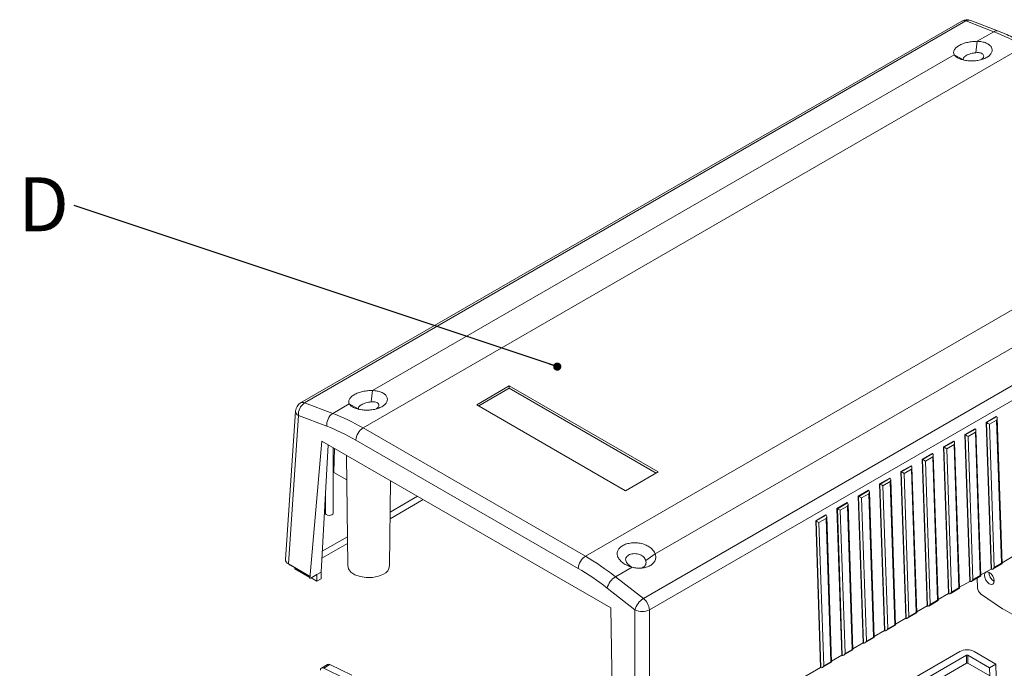
# Model space of a CAD drawing. Units: millimetres. Extents: x 5 to 292, y 5 to 205.
# Drawn here: x 217 to 266, y 78 to 110 of the extents above; entities that cross this region are included whole.
import ezdxf

# ---------------------------------------------------------------- set-up
doc = ezdxf.new("R2010")
doc.units = ezdxf.units.MM
doc.styles.add('SLDTEXTSTYLE0', font='TXT', dxfattribs={"width": 0.75})
doc.dimstyles.new('SLDDIMSTYLE0', dxfattribs={"dimtxt": 0, "dimasz": 0.4, "dimexe": 0, "dimexo": 0.0625, "dimgap": 0, "dimtad": 0, "dimtih": 1, "dimtoh": 1, "dimdec": 0, "dimrnd": 1e-09, "dimzin": 0, "dimdsep": 46, "dimtxsty": 'Standard', "dimblk1": 'DOT', "dimblk2": 'DOT', "dimsah": 1, "dimcen": 0.09, "dimadec": 0, "dimazin": 0, "dimtfac": 0.4, "dimtdec": 0, "dimtofl": 0, "dimtmove": 0, "dimatfit": 3, "dimldrblk": 'DOT', "dimfxl": 0, "dimfrac": 2, "dimtolj": 1, "dimtzin": 0, "dimarcsym": 0})

# ---------------------------------------------------------------- blocks, each defined once
blk = doc.blocks.new('SW_NOTE_3')
at = {"color": 0, "linetype": 'Continuous', "lineweight": 0, "insert": (-3.006, 1.379), "char_height": 2.6458, "attachment_point": 2, "style": 'SLDTEXTSTYLE0'}
blk.add_mtext('LID', dxfattribs=at)
blk = doc.blocks.new('_DOT')
at = {"color": 0, "linetype": 'ByBlock', "lineweight": -2}
blk.add_line((-0.5, 0), (-1, 0), dxfattribs=at)
at = {"color": 0, "linetype": 'ByBlock', "const_width": 0.5}
blk.add_lwpolyline([(-0.25, 0, 1), (0.25, 0, 1)], format="xyb", close=True, dxfattribs=at)

msp = doc.modelspace()

# ---------------------------------------------------------------- linework, layer by layer
at = {"color": 7, "linetype": 'Continuous', "lineweight": 15}
for p, q in [((263.6234, 109.5805), (231.2436, 90.888)), ((263.8141, 109.5842), (231.4343, 90.8917)), ((265.1783, 109.0557), (263.8141, 109.5842)), ((265.4182, 109.0852), (264.054, 109.6137)), ((264.3695, 108.5887), (265.1783, 109.0557)), ((264.3061, 108.0335), (264.3695, 108.5887)), ((266.655, 108.3421), (234.303, 89.6657)), ((234.7594, 91.4952), (263.2358, 107.9342)), ((263.2358, 107.9342), (263.6995, 107.6833)), ((245.1854, 83.3834), (277.5374, 102.0598)), ((248.0263, 81.3133), (280.4061, 100.0058)), ((277.081, 99.9416), (248.6046, 83.5025)), ((280.7001, 99.4496), (248.3203, 80.7571)), ((241.4548, 91.7216), (239.8638, 90.8032)), ((241.4548, 91.6094), (239.961, 90.747)), ((248.7468, 87.512), (241.4548, 91.7216)), ((241.4548, 91.6094), (241.4548, 91.7216)), ((248.6496, 87.4559), (241.4548, 91.6094)), ((234.6961, 90.94), (234.7594, 91.4952)), ((231.4343, 90.8917), (232.8169, 90.3738)), ((232.8169, 90.3738), (233.6257, 90.8407)), ((233.6257, 90.8407), (234.0894, 90.5898)), ((239.8638, 90.8032), (247.1558, 86.5936)), ((230.9947, 90.4889), (230.5, 83.2194)), ((231.1403, 90.2671), (230.6461, 83.0042)), ((232.5228, 89.7491), (231.1403, 90.2671)), ((264.804, 89.938), (265.299, 90.2238)), ((264.8246, 89.9263), (265.3194, 90.2119)), ((265.3167, 90.2136), (265.299, 90.2238)), ((265.5848, 83.0184), (265.3467, 90.1528)), ((234.303, 89.6657), (245.1854, 83.3834)), ((264.804, 89.938), (265.0437, 82.7571)), ((264.8217, 89.9278), (264.804, 89.938)), ((265.0613, 82.7469), (264.8217, 89.9278)), ((265.3194, 90.0519), (264.9659, 89.8478)), ((264.9659, 89.8478), (265.1999, 82.8333)), ((265.5535, 83.0374), (265.3194, 90.0519)), ((263.7611, 89.3359), (264.256, 89.6217)), ((263.7611, 89.3359), (264.0007, 82.155)), ((263.7787, 89.3257), (263.7611, 89.3359)), ((264.0184, 82.1448), (263.7787, 89.3257)), ((263.7816, 89.3242), (264.2764, 89.6098)), ((264.2764, 89.4498), (263.9229, 89.2457)), ((263.9229, 89.2457), (264.157, 82.2312)), ((264.2737, 89.6115), (264.256, 89.6217)), ((264.5105, 82.4353), (264.2764, 89.4498)), ((264.5418, 82.4163), (264.3037, 89.5507)), ((231.7, 82.2897), (232.2866, 89.0158)), ((232.248, 82.606), (232.5843, 88.844)), ((232.2866, 89.0158), (246.4288, 80.8517)), ((232.8351, 85.4884), (232.8351, 88.6992)), ((244.8321, 82.7872), (233.9497, 89.0695)), ((262.7181, 88.7338), (263.213, 89.0196)), ((262.7181, 88.7338), (262.9577, 81.5528)), ((262.7358, 88.7236), (262.7181, 88.7338)), ((262.9754, 81.5427), (262.7358, 88.7236)), ((262.7386, 88.7221), (263.2335, 89.0077)), ((263.2335, 88.8477), (262.8799, 88.6436)), ((263.2307, 89.0094), (263.213, 89.0196)), ((263.4675, 81.8332), (263.2335, 88.8477)), ((263.4988, 81.8142), (263.2608, 88.9486)), ((232.8685, 87.4837), (232.9092, 88.6564)), ((233.4918, 88.3201), (233.5494, 82.9228)), ((261.6751, 88.1317), (262.1701, 88.4175)), ((261.6956, 88.12), (262.1905, 88.4056)), ((262.1905, 88.2456), (261.8369, 88.0415)), ((262.1878, 88.4073), (262.1701, 88.4175)), ((262.4245, 81.2311), (262.1905, 88.2456)), ((262.4558, 81.2121), (262.2178, 88.3465)), ((262.8799, 88.6436), (263.114, 81.6291)), ((260.6321, 87.5296), (261.1271, 87.8154)), ((260.6526, 87.5179), (261.1475, 87.8035)), ((261.1448, 87.8052), (261.1271, 87.8154)), ((261.4129, 80.61), (261.1748, 87.7444)), ((261.6751, 88.1317), (261.9147, 80.9507)), ((261.6928, 88.1215), (261.6751, 88.1317)), ((261.9324, 80.9406), (261.6928, 88.1215)), ((261.8369, 88.0415), (262.071, 81.027)), ((233.5046, 87.1164), (232.8685, 87.4837)), ((247.1558, 86.5936), (248.7468, 87.512)), ((260.6321, 87.5296), (260.8717, 80.3486)), ((260.6498, 87.5194), (260.6321, 87.5296)), ((260.8894, 80.3385), (260.6498, 87.5194)), ((261.1475, 87.6435), (260.7939, 87.4394)), ((260.7939, 87.4394), (261.028, 80.4249)), ((261.3816, 80.629), (261.1475, 87.6435)), ((235.5994, 82.9228), (235.6438, 87.0777)), ((259.5891, 86.9275), (260.0841, 87.2133)), ((259.5891, 86.9275), (259.8287, 79.7465)), ((259.6068, 86.9173), (259.5891, 86.9275)), ((259.8464, 79.7364), (259.6068, 86.9173)), ((259.6097, 86.9158), (260.1045, 87.2014)), ((260.1045, 87.0414), (259.751, 86.8373)), ((259.751, 86.8373), (259.985, 79.8228)), ((260.1018, 87.2031), (260.0841, 87.2133)), ((260.3386, 80.0269), (260.1045, 87.0414)), ((260.3699, 80.0079), (260.1318, 87.1423)), ((232.4601, 86.5397), (232.4601, 85.4884)), ((235.6274, 85.5463), (236.962, 86.3167)), ((258.5461, 86.3254), (259.0411, 86.6112)), ((258.5461, 86.3254), (258.7858, 79.1444)), ((258.5638, 86.3152), (258.5461, 86.3254)), ((258.8035, 79.1343), (258.5638, 86.3152)), ((258.5667, 86.3137), (259.0615, 86.5993)), ((259.0615, 86.4393), (258.708, 86.2352)), ((259.0588, 86.601), (259.0411, 86.6112)), ((259.2956, 79.4248), (259.0615, 86.4393)), ((259.3269, 79.4058), (259.0888, 86.5402)), ((237.2449, 86.1534), (235.6239, 85.2177)), ((257.5032, 85.7233), (257.9981, 86.0091)), ((257.5237, 85.7116), (258.0186, 85.9972)), ((258.0186, 85.8372), (257.665, 85.6331)), ((258.0158, 85.9989), (257.9981, 86.0091)), ((258.2526, 78.8227), (258.0186, 85.8372)), ((258.2839, 78.8037), (258.0458, 85.9381)), ((258.708, 86.2352), (258.942, 79.2207)), ((232.4601, 85.5052), (232.4067, 85.5492)), ((256.4602, 85.1212), (256.9552, 85.407)), ((256.4807, 85.1095), (256.9756, 85.3951)), ((256.9728, 85.3968), (256.9552, 85.407)), ((257.2409, 78.2016), (257.0029, 85.336)), ((257.5032, 85.7233), (257.7428, 78.5423)), ((257.5209, 85.7131), (257.5032, 85.7233)), ((257.7605, 78.5322), (257.5209, 85.7131)), ((257.665, 85.6331), (257.8991, 78.6186)), ((256.4602, 85.1212), (256.6998, 77.9402)), ((256.4779, 85.111), (256.4602, 85.1212)), ((256.7175, 77.9301), (256.4779, 85.111)), ((256.9756, 85.2351), (256.622, 85.031)), ((256.622, 85.031), (256.8561, 78.0165)), ((257.2096, 78.2206), (256.9756, 85.2351)), ((233.5378, 84.0134), (232.2849, 83.2901)), ((232.3031, 83.6272), (233.5343, 84.338)), ((248.6046, 83.5025), (248.1409, 83.1784)), ((230.6461, 83.0042), (231.7035, 82.3937)), ((230.6884, 82.9797), (230.7278, 82.953)), ((230.7278, 82.953), (231.7034, 82.3898)), ((265.1274, 82.7543), (265.5848, 83.0184)), ((265.1999, 82.8333), (265.5535, 83.0374)), ((265.5831, 83.0685), (266.0866, 83.3592)), ((230.9668, 82.7741), (230.9668, 82.815)), ((231.702, 82.3497), (230.9668, 82.7741)), ((232.0359, 82.4836), (231.7884, 82.3407)), ((232.248, 82.606), (232.0359, 82.4836)), ((232.0359, 82.1569), (232.0359, 82.4836)), ((232.248, 82.2794), (232.248, 82.606)), ((247.4709, 82.848), (246.6621, 82.3811)), ((248.0099, 82.8123), (248.0116, 82.8125)), ((264.157, 82.2312), (264.5105, 82.4353)), ((264.5401, 82.4664), (265.0437, 82.7571)), ((265.0437, 82.7571), (265.0586, 82.7484)), ((231.7, 82.2897), (231.7035, 82.3937)), ((231.7884, 82.3407), (231.7, 82.2897)), ((232.0359, 82.1569), (231.753, 82.3202)), ((232.248, 82.2794), (232.0359, 82.1569)), ((246.6621, 82.3811), (248.0263, 81.3133)), ((263.4971, 81.8643), (264.0007, 82.155)), ((264.0007, 82.155), (264.0156, 82.1463)), ((264.0844, 82.1522), (264.5418, 82.4163)), ((264.3583, 82.3104), (264.3761, 81.8319)), ((265.1779, 82.1677), (265.195, 82.1586)), ((247.6138, 80.7571), (246.2496, 81.8249)), ((262.4542, 81.2622), (262.9577, 81.5528)), ((262.9577, 81.5528), (262.9726, 81.5442)), ((263.0414, 81.5501), (263.4988, 81.8142)), ((263.114, 81.6291), (263.4675, 81.8332)), ((264.5373, 81.5444), (265.6102, 80.8167)), ((261.9984, 80.948), (262.4558, 81.2121)), ((262.071, 81.027), (262.4245, 81.2311)), ((246.4288, 80.8517), (246.5528, 73.7153)), ((247.6138, 73.1029), (247.6138, 80.7571)), ((248.3203, 80.7571), (248.3203, 73.1029)), ((260.9554, 80.3459), (261.4128, 80.61)), ((261.028, 80.4249), (261.3816, 80.629)), ((261.4112, 80.6601), (261.9147, 80.9507)), ((261.9147, 80.9507), (261.9296, 80.9421)), ((265.6256, 80.807), (277.8117, 73.7721)), ((259.985, 79.8228), (260.3386, 80.0269)), ((260.3682, 80.058), (260.8717, 80.3486)), ((260.8717, 80.3486), (260.8866, 80.34)), ((259.3252, 79.4559), (259.8287, 79.7465)), ((259.8287, 79.7465), (259.8437, 79.7379)), ((259.9124, 79.7438), (260.3698, 80.0079)), ((258.2822, 78.8538), (258.7858, 79.1444)), ((258.7858, 79.1444), (258.8007, 79.1358)), ((258.8695, 79.1417), (259.3269, 79.4058)), ((258.942, 79.2207), (259.2956, 79.4248)), ((255.1583, 73.8917), (263.5201, 78.7189)), ((257.8265, 78.5396), (258.2839, 78.8037)), ((257.8991, 78.6186), (258.2526, 78.8227)), ((265.2876, 78.1064), (264.2267, 78.7189)), ((263.8383, 78.5352), (247.2155, 68.9391)), ((256.7835, 77.9375), (257.2409, 78.2016)), ((256.8561, 78.0165), (257.2096, 78.2206)), ((257.2393, 78.2517), (257.7428, 78.5423)), ((263.8383, 78.1474), (257.6765, 74.5902)), ((257.7428, 78.5423), (257.7577, 78.5337)), ((263.8383, 78.1474), (263.8383, 78.5352)), ((264.9694, 77.9228), (263.9085, 78.5352)), ((263.9085, 78.1474), (263.9085, 78.5352)), ((264.9897, 77.5232), (263.9085, 78.1474)), ((264.9694, 77.9228), (265.2876, 78.1064)), ((265.4116, 70.9701), (265.2876, 78.1064)), ((232.5659, 78.0856), (232.2654, 77.9121)), ((232.3758, 77.9074), (232.6763, 78.0809)), ((233.4491, 77.3906), (232.3758, 77.9074)), ((233.7496, 77.5641), (232.6763, 78.0809)), ((248.3203, 73.1029), (256.6998, 77.9402)), ((256.6998, 77.9402), (256.7147, 77.9316)), ((264.9694, 77.9228), (264.9897, 77.5232))]:
    msp.add_line(p, q, dxfattribs=at)
at = {"color": 8, "linetype": 'Continuous', "lineweight": 15}
msp.add_line((230.7278, 82.957), (230.7278, 82.953), dxfattribs=at)
at = {"color": 7, "linetype": 'Continuous', "lineweight": 15, "flags": 128}
for points in [[(232.8351, 85.4884), (232.8215, 85.4479), (232.7786, 85.4109), (232.7135, 85.387), (232.6372, 85.3803), (232.5627, 85.3918), (232.5026, 85.4197), (232.467, 85.4592), (232.4601, 85.4884)], [(235.2992, 82.508), (235.0534, 82.4033), (234.765, 82.3451), (234.4597, 82.3385), (234.1645, 82.3841), (233.9058, 82.4779), (233.7065, 82.6116), (233.5844, 82.7733), (233.5494, 82.9228)], [(264.9569, 82.0402), (265.0482, 82.0084), (265.1257, 82.0235), (265.1774, 82.083), (265.1956, 82.178), (265.1774, 82.2939), (265.1257, 82.4132), (265.0482, 82.5176), (264.9569, 82.5913), (264.8656, 82.6231), (264.7882, 82.608), (264.7364, 82.5485), (264.7183, 82.4535), (264.7364, 82.3376), (264.7882, 82.2183), (264.8656, 82.1139), (264.9569, 82.0402)]]:
    msp.add_lwpolyline(points, dxfattribs=at)
at = {"color": 7, "linetype": 'Continuous', "lineweight": 15}
for centre, radius, start, end in [((263.8734, 109.1475), 0.5, 68.82301, 119.99731), ((231.4936, 90.455), 0.5, 119.99731, 176.10709), ((231.8163, 90.3304), 0.6789, 124.23386, 185.35105), ((233.1988, 89.8125), 0.6789, 124.23386, 185.35105), ((234.7205, 89.0155), 0.7726, 122.7052, 175.99558), ((235.0979, 82.9698), 0.5037, 293.55642, 354.65064), ((245.6029, 82.7332), 0.7726, 122.7052, 175.99558), ((265.4403, 82.5939), 0.5005, 179.24833, 238.37817), ((265.1043, 82.8277), 0.0915, 239.99284, 241.98069), ((247.1362, 81.5983), 0.9151, 121.20387, 165.66725), ((264.0614, 82.2256), 0.0915, 239.99284, 241.98069), ((263.0184, 81.6235), 0.0915, 239.99284, 241.98069), ((264.7664, 81.8618), 0.3914, 184.38189, 234.18097), ((248.5004, 80.5306), 0.9151, 121.20387, 165.66725), ((247.5344, 80.6975), 0.7881, 4.33794, 51.38635), ((247.967, 81.505), 0.8271, 244.71559, 295.28441), ((261.9754, 81.0214), 0.0915, 239.99284, 241.98069), ((265.7513, 81.0245), 0.2512, 235.80805, 239.95849), ((260.9324, 80.4193), 0.0915, 239.99284, 241.98069), ((259.8894, 79.8172), 0.0915, 239.99284, 241.98069), ((258.8464, 79.2151), 0.0915, 239.99284, 241.98069), ((232.6168, 77.9798), 0.1174, 59.51597, 115.6659), ((257.8035, 78.613), 0.0915, 239.99284, 241.98069), ((232.3188, 77.8186), 0.1056, 57.31015, 186.10568), ((256.7605, 78.0109), 0.0915, 239.99284, 241.98069)]:
    msp.add_arc(centre, radius, start, end, dxfattribs=at)
at = {"color": 8, "linetype": 'Continuous', "lineweight": 15}
for centre, radius, start, end in [((263.7226, 109.3865), 0.2178, 65.1393, 117.07085), ((263.9644, 109.3525), 0.2762, 71.06706, 122.96932), ((265.3286, 108.824), 0.2761, 71.0354, 122.97086), ((231.3427, 90.694), 0.2178, 65.1393, 117.07085), ((231.2501, 90.4978), 0.2555, 181.99012, 244.54833)]:
    msp.add_arc(centre, radius, start, end, dxfattribs=at)
at = {"color": 7, "linetype": 'Continuous', "lineweight": 15}
for centre, major_axis, ratio, start_param, end_param in [((266.9884, 98.3278), (-6.5894, 10.6272), 0.5552263, 5.4803843, 5.6487824), ((233.9696, 79.2664), (-5.8806, 11.0356), 0.5987132, 5.5181981, 5.6865962), ((265.246, 90.1728), (0.1, -0.0001), 0.5772874, 0.7468994, 0.7861693), ((265.2488, 90.0895), (0.0687, 0.1236), 0.5658902, 4.7226267, 6.2541531), ((233.6163, 79.0785), (-5.63, 10.6028), 0.5995813, 5.5191108, 5.6875089), ((264.8924, 89.9687), (0.1, -0.0001), 0.5772874, 3.927762, 3.9670319), ((264.8952, 89.8854), (0.1019, -0.0566), 0.017068, 0.8145116, 2.346038), ((263.8495, 89.3666), (0.1, -0.0001), 0.5772874, 3.927762, 3.9670319), ((263.8522, 89.2833), (0.1019, -0.0566), 0.017068, 0.8145116, 2.346038), ((264.203, 89.5707), (0.1, -0.0001), 0.5772874, 0.7468994, 0.7861693), ((264.2058, 89.4874), (0.0687, 0.1236), 0.5658902, 4.7226267, 6.2541531), ((262.8065, 88.7645), (0.1, -0.0001), 0.5772874, 3.927762, 3.9670319), ((262.8093, 88.6812), (0.1019, -0.0566), 0.017068, 0.8145116, 2.346038), ((263.16, 88.9686), (0.1, -0.0001), 0.5772874, 0.7468994, 0.7861693), ((263.1628, 88.8853), (0.0687, 0.1236), 0.5658902, 4.7226267, 6.2541531), ((262.117, 88.3665), (0.1, -0.0001), 0.5772874, 0.7468994, 0.7861693), ((262.1198, 88.2832), (0.0687, 0.1236), 0.5658902, 4.7226267, 6.2541531), ((261.0741, 87.7644), (0.1, -0.0001), 0.5772874, 0.7468994, 0.7861693), ((261.0768, 87.6811), (0.0687, 0.1236), 0.5658902, 4.7226267, 6.2541531), ((261.7635, 88.1624), (0.1, -0.0001), 0.5772874, 3.927762, 3.9670319), ((261.7663, 88.0791), (0.1019, -0.0566), 0.017068, 0.8145116, 2.346038), ((260.7205, 87.5603), (0.1, -0.0001), 0.5772874, 3.927762, 3.9670319), ((260.7233, 87.477), (0.1019, -0.0566), 0.017068, 0.8145116, 2.346038), ((259.6775, 86.9581), (0.1, -0.0001), 0.5772874, 3.927762, 3.9670319), ((259.6803, 86.8749), (0.1019, -0.0566), 0.017068, 0.8145116, 2.346038), ((260.0311, 87.1623), (0.1, -0.0001), 0.5772874, 0.7468994, 0.7861693), ((260.0339, 87.079), (0.0687, 0.1236), 0.5658902, 4.7226267, 6.2541531), ((258.6345, 86.356), (0.1, -0.0001), 0.5772874, 3.927762, 3.9670319), ((258.6373, 86.2728), (0.1019, -0.0566), 0.017068, 0.8145116, 2.346038), ((258.9881, 86.5602), (0.1, -0.0001), 0.5772874, 0.7468994, 0.7861693), ((258.9909, 86.4769), (0.0687, 0.1236), 0.5658902, 4.7226267, 6.2541531), ((257.9451, 85.958), (0.1, -0.0001), 0.5772874, 0.7468994, 0.7861693), ((257.9479, 85.8748), (0.0687, 0.1236), 0.5658902, 4.7226267, 6.2541531), ((256.9021, 85.3559), (0.1, -0.0001), 0.5772874, 0.7468994, 0.7861693), ((256.9049, 85.2727), (0.0687, 0.1236), 0.5658902, 4.7226267, 6.2541531), ((257.5916, 85.7539), (0.1, -0.0001), 0.5772874, 3.927762, 3.9670319), ((257.5943, 85.6707), (0.1019, -0.0566), 0.017068, 0.8145116, 2.346038), ((256.5486, 85.1518), (0.1, -0.0001), 0.5772874, 3.927762, 3.9670319), ((256.5514, 85.0686), (0.1019, -0.0566), 0.017068, 0.8145116, 2.346038), ((231.0004, 83.2081), (0.5008, 0), 0.5763986, 3.1023895, 3.9262202), ((244.852, 72.9842), (-5.8806, 11.0356), 0.5987132, 5.3498, 5.5181981), ((265.4828, 83.075), (0.1019, -0.0566), 0.017068, 0.0102377, 0.8145116), ((244.4987, 72.7963), (-5.63, 10.6028), 0.5995813, 5.3507128, 5.5191108), ((264.4399, 82.4729), (0.1019, -0.0566), 0.017068, 0.0102377, 0.8145116), ((265.1293, 82.8709), (0.0687, 0.1236), 0.5658902, 3.1518304, 4.7226267), ((264.0863, 82.2688), (0.0687, 0.1236), 0.5658902, 3.1518304, 4.7226267), ((263.0433, 81.6667), (0.0687, 0.1236), 0.5658902, 3.1518304, 4.7226267), ((263.3969, 81.8708), (0.1019, -0.0566), 0.017068, 0.0102377, 0.8145116), ((262.0003, 81.0646), (0.0687, 0.1236), 0.5658902, 3.1518304, 4.7226267), ((262.3539, 81.2687), (0.1019, -0.0566), 0.017068, 0.0102377, 0.8145116), ((261.3109, 80.6666), (0.1019, -0.0566), 0.017068, 0.0102377, 0.8145116), ((260.2679, 80.0645), (0.1019, -0.0566), 0.017068, 0.0102377, 0.8145116), ((260.9574, 80.4625), (0.0687, 0.1236), 0.5658902, 3.1518304, 4.7226267), ((259.9144, 79.8604), (0.0687, 0.1236), 0.5658902, 3.1518304, 4.7226267), ((258.8714, 79.2583), (0.0687, 0.1236), 0.5658902, 3.1518304, 4.7226267), ((259.2249, 79.4624), (0.1019, -0.0566), 0.017068, 0.0102377, 0.8145116), ((257.8284, 78.6562), (0.0687, 0.1236), 0.5658902, 3.1518304, 4.7226267), ((258.182, 78.8603), (0.1019, -0.0566), 0.017068, 0.0102377, 0.8145116), ((263.8734, 78.5143), (0.5, 0), 0.5781782, 0.7861688, 2.3554238), ((257.139, 78.2582), (0.1019, -0.0566), 0.017068, 0.0102377, 0.8145116), ((256.7854, 78.0541), (0.0687, 0.1236), 0.5658902, 3.1518304, 4.7226267)]:
    msp.add_ellipse(centre, major_axis=major_axis, ratio=ratio, start_param=start_param, end_param=end_param, dxfattribs=at)
for points, knots in [([(266.905, 108.3669), (266.7809, 108.4367), (266.418, 108.6409), (265.9211, 108.8822), (265.5513, 109.0315), (265.4182, 109.0852)], [0, 0, 0, 0, 0.2497546, 0.7298984, 1, 1, 1, 1]), ([(263.2358, 107.9342), (263.2221, 107.9709), (263.1947, 108.044), (263.2321, 108.1634), (263.3255, 108.2798), (263.4741, 108.3867), (263.6667, 108.4768), (263.8905, 108.5435), (264.132, 108.5851), (264.2902, 108.5875), (264.3695, 108.5887)], [0, 0, 0, 0, 0.125594, 0.2507326, 0.3754792, 0.5, 0.6245208, 0.7492674, 0.874406, 1, 1, 1, 1]), ([(264.3695, 108.5887), (264.4488, 108.583), (264.6078, 108.5716), (264.8101, 108.5105), (264.9689, 108.4208), (265.0717, 108.3056), (265.1114, 108.1745), (265.0842, 108.038), (264.9917, 107.9077), (264.8405, 107.7939), (264.6411, 107.7052), (264.4075, 107.6473), (264.1563, 107.6231), (263.9057, 107.6323), (263.6727, 107.6725), (263.4744, 107.7394), (263.3184, 107.8272), (263.2633, 107.8986), (263.2358, 107.9342)], [0, 0, 0, 0, 0.0629825, 0.1262154, 0.1893572, 0.252184, 0.314757, 0.3769135, 0.4386214, 0.4999677, 0.5613296, 0.6230424, 0.6851978, 0.7477663, 0.8106126, 0.8737753, 0.9370118, 1, 1, 1, 1]), ([(264.3061, 108.0335), (264.2638, 108.0286), (264.1797, 108.0189), (264.0503, 107.9874), (263.9304, 107.9457), (263.827, 107.8954), (263.7474, 107.8401), (263.6974, 107.7837), (263.6776, 107.7291), (263.6922, 107.6986), (263.6995, 107.6833)], [0, 0, 0, 0, 0.1270276, 0.2525072, 0.376643, 0.5, 0.623357, 0.7474928, 0.8729724, 1, 1, 1, 1]), ([(264.5574, 107.691), (264.5791, 107.7056), (264.6293, 107.7394), (264.6735, 107.802), (264.6905, 107.8701), (264.6714, 107.9332), (264.6189, 107.9851), (264.5364, 108.0208), (264.4308, 108.0391), (264.3477, 108.0354), (264.3061, 108.0335)], [0, 0, 0, 0, 0.0966972, 0.224315, 0.3521966, 0.480372, 0.608922, 0.738516, 0.8690959, 1, 1, 1, 1]), ([(233.6257, 90.8407), (233.612, 90.8773), (233.5846, 90.9505), (233.622, 91.0698), (233.7154, 91.1862), (233.864, 91.2931), (234.0566, 91.3832), (234.2804, 91.4499), (234.5219, 91.4915), (234.6801, 91.494), (234.7594, 91.4952)], [0, 0, 0, 0, 0.125594, 0.2507326, 0.3754792, 0.5, 0.6245208, 0.7492674, 0.874406, 1, 1, 1, 1]), ([(234.7594, 91.4952), (234.8387, 91.4895), (234.9977, 91.4781), (235.2, 91.417), (235.3588, 91.3273), (235.4616, 91.2121), (235.5013, 91.081), (235.4741, 90.9445), (235.3816, 90.8141), (235.2304, 90.7004), (235.031, 90.6117), (234.7974, 90.5538), (234.5462, 90.5295), (234.2956, 90.5388), (234.0626, 90.5789), (233.8643, 90.6459), (233.7083, 90.7337), (233.6532, 90.8051), (233.6257, 90.8407)], [0, 0, 0, 0, 0.0629825, 0.1262154, 0.1893572, 0.252184, 0.314757, 0.3769135, 0.4386214, 0.4999677, 0.5613296, 0.6230424, 0.6851978, 0.7477663, 0.8106126, 0.8737753, 0.9370118, 1, 1, 1, 1]), ([(234.6961, 90.94), (234.6537, 90.9351), (234.5696, 90.9254), (234.4402, 90.8939), (234.3203, 90.8522), (234.2169, 90.8019), (234.1373, 90.7466), (234.0873, 90.6901), (234.0675, 90.6356), (234.0821, 90.6051), (234.0894, 90.5898)], [0, 0, 0, 0, 0.1270276, 0.2525072, 0.376643, 0.5, 0.623357, 0.7474928, 0.8729724, 1, 1, 1, 1]), ([(234.9473, 90.5974), (234.969, 90.612), (235.0192, 90.6458), (235.0634, 90.7085), (235.0804, 90.7766), (235.0613, 90.8397), (235.0088, 90.8916), (234.9263, 90.9272), (234.8207, 90.9456), (234.7376, 90.9418), (234.6961, 90.94)], [0, 0, 0, 0, 0.0966972, 0.224315, 0.3521966, 0.480372, 0.608922, 0.738516, 0.8690959, 1, 1, 1, 1]), ([(247.4709, 82.848), (247.3918, 82.874), (247.2332, 82.926), (247.0309, 83.0449), (246.8718, 83.1841), (246.7688, 83.3379), (246.7291, 83.4961), (246.7561, 83.6494), (246.8483, 83.789), (246.9998, 83.9058), (247.1998, 83.9919), (247.4336, 84.0407), (247.6845, 84.0478), (247.935, 84.0114), (248.1681, 83.9327), (248.3665, 83.8161), (248.5223, 83.6703), (248.5772, 83.5583), (248.6046, 83.5025)], [0, 0, 0, 0, 0.0628015, 0.1259589, 0.1892, 0.2521813, 0.314635, 0.3766614, 0.4383776, 0.4999582, 0.5615224, 0.623243, 0.6852915, 0.7477408, 0.8107225, 0.8739756, 0.937178, 1, 1, 1, 1]), ([(248.1409, 83.1784), (248.1271, 83.2122), (248.0995, 83.2798), (248.0189, 83.3689), (247.9154, 83.4407), (247.793, 83.4899), (247.661, 83.514), (247.5284, 83.5128), (247.4045, 83.4881), (247.2981, 83.4424), (247.2168, 83.3796), (247.1663, 83.3037), (247.1501, 83.2189), (247.169, 83.1295), (247.2217, 83.0401), (247.3043, 82.9563), (247.4099, 82.8816), (247.4928, 82.846), (247.5343, 82.8282)], [0, 0, 0, 0, 0.0633431, 0.1266609, 0.1896412, 0.2521575, 0.3142152, 0.376145, 0.4380674, 0.5000422, 0.5620333, 0.6239507, 0.6858581, 0.74792, 0.8104358, 0.8734046, 0.9366776, 1, 1, 1, 1]), ([(248.6046, 83.5025), (248.6184, 83.4476), (248.6457, 83.338), (248.6083, 83.1786), (248.5149, 83.0366), (248.3663, 82.9211), (248.1737, 82.8396), (247.9499, 82.7985), (247.7085, 82.7969), (247.5502, 82.831), (247.4709, 82.848)], [0, 0, 0, 0, 0.125594, 0.2507326, 0.3754792, 0.5, 0.6245208, 0.7492674, 0.874406, 1, 1, 1, 1]), ([(247.9204, 82.8052), (247.9514, 82.8158), (248.0177, 82.8386), (248.0928, 82.9017), (248.1431, 82.9833), (248.1628, 83.0782), (248.1482, 83.1449), (248.1409, 83.1784)], [0, 0, 0, 0, 0.1774594, 0.3803916, 0.5846052, 0.7910293, 1, 1, 1, 1]), ([(263.9085, 78.5352), (263.9033, 78.5376), (263.8931, 78.5424), (263.8734, 78.5443), (263.8537, 78.5424), (263.8435, 78.5376), (263.8383, 78.5352)], [0, 0, 0, 0, 0.2529875, 0.50013, 0.7487185, 1, 1, 1, 1]), ([(263.9085, 78.1474), (263.9033, 78.1498), (263.8931, 78.1546), (263.8734, 78.1564), (263.8537, 78.1545), (263.8435, 78.1498), (263.8383, 78.1474)], [0, 0, 0, 0, 0.2529875, 0.50013, 0.7487185, 1, 1, 1, 1])]:
    msp.add_open_spline(points, degree=3, knots=knots, dxfattribs=at)

# ---------------------------------------------------------------- block references
at = {"color": 7, "linetype": 'Continuous', "lineweight": 0}
msp.add_blockref('SW_NOTE_3', (220.1567, 100.5537), dxfattribs=at)

# ---------------------------------------------------------------- leaders
msp.add_leader([(243.8082, 92.6653), (220.1567, 100.5537)], dimstyle='SLDDIMSTYLE0', dxfattribs=at)

doc.saveas('drawing.dxf')
